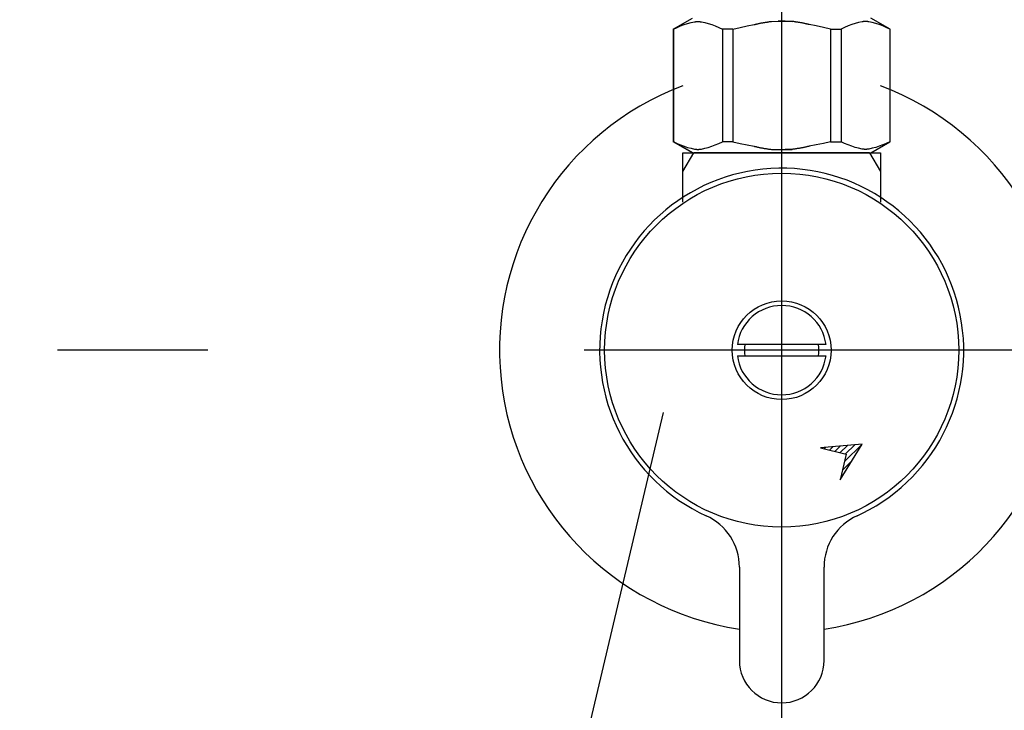
# Model space of a CAD drawing. Extents: x -2815 to 4100, y -390 to 2870.
# Drawn here: x 1319 to 1424, y 1167 to 1240 of the extents above; entities that cross this region are included whole.
import ezdxf

# ---------------------------------------------------------------- set-up
doc = ezdxf.new("R2010")
doc.units = 0
doc.header["$LTSCALE"] = 8
doc.linetypes.add('CENTER2', pattern=[24, 12, -5, 2, -5])
for name, color, linetype in [('9-0', 7, 'CONTINUOUS'), ('9-1', 1, 'CENTER2'), ('A-1', 4, 'CONTINUOUS')]:
    doc.layers.add(name, color=color, linetype=linetype)

msp = doc.modelspace()

# ---------------------------------------------------------------- linework, layer by layer
at = {"layer": '9-0', "color": 5, "linetype": 'CONTINUOUS'}
for p, q in [((1388.47, 1239.13), (1390.51, 1240.3)), ((1388.88, 1239.31), (1389.26, 1239.48)), ((1388.88, 1239.31), (1389.26, 1239.48)), ((1389.26, 1239.48), (1389.63, 1239.62)), ((1389.26, 1239.48), (1389.63, 1239.62)), ((1389.63, 1239.62), (1390, 1239.74)), ((1389.63, 1239.62), (1390, 1239.74)), ((1390, 1239.74), (1390.37, 1239.83)), ((1390.37, 1239.83), (1390.74, 1239.91)), ((1390.74, 1239.91), (1390.75, 1239.91)), ((1390.75, 1239.91), (1390.76, 1239.91)), ((1390.76, 1239.91), (1390.77, 1239.91)), ((1390.77, 1239.91), (1390.78, 1239.91)), ((1390.78, 1239.91), (1390.79, 1239.92)), ((1390.79, 1239.92), (1390.8, 1239.92)), ((1390.8, 1239.92), (1390.81, 1239.92)), ((1390.81, 1239.92), (1390.83, 1239.92)), ((1390.83, 1239.92), (1390.84, 1239.93)), ((1390.84, 1239.93), (1390.86, 1239.93)), ((1390.86, 1239.93), (1390.88, 1239.93)), ((1390.88, 1239.93), (1390.9, 1239.94)), ((1390.9, 1239.94), (1390.92, 1239.94)), ((1390.92, 1239.94), (1390.94, 1239.94)), ((1390.94, 1239.94), (1390.96, 1239.94)), ((1390.96, 1239.94), (1390.98, 1239.95)), ((1390.98, 1239.95), (1391.01, 1239.95)), ((1391.01, 1239.95), (1391.03, 1239.95)), ((1391.03, 1239.95), (1391.06, 1239.95)), ((1391.06, 1239.95), (1391.09, 1239.95)), ((1391.09, 1239.95), (1391.12, 1239.95)), ((1391.12, 1239.95), (1391.14, 1239.95)), ((1391.14, 1239.95), (1391.17, 1239.95)), ((1391.17, 1239.95), (1391.2, 1239.95)), ((1391.2, 1239.95), (1391.22, 1239.94)), ((1391.22, 1239.94), (1391.24, 1239.94)), ((1391.24, 1239.94), (1391.27, 1239.94)), ((1391.27, 1239.94), (1391.29, 1239.94)), ((1391.29, 1239.94), (1391.31, 1239.93)), ((1391.31, 1239.93), (1391.32, 1239.93)), ((1391.32, 1239.93), (1391.34, 1239.93)), ((1391.34, 1239.93), (1391.35, 1239.92)), ((1391.35, 1239.92), (1391.37, 1239.92)), ((1391.37, 1239.92), (1391.38, 1239.92)), ((1391.38, 1239.92), (1391.39, 1239.92)), ((1391.39, 1239.92), (1391.41, 1239.92)), ((1391.41, 1239.92), (1391.42, 1239.91)), ((1391.42, 1239.91), (1391.42, 1239.91)), ((1391.42, 1239.91), (1391.43, 1239.91)), ((1391.43, 1239.91), (1391.44, 1239.91)), ((1391.44, 1239.91), (1391.46, 1239.91)), ((1391.46, 1239.91), (1391.82, 1239.83)), ((1391.82, 1239.83), (1392.19, 1239.74)), ((1392.19, 1239.74), (1392.56, 1239.62)), ((1392.56, 1239.62), (1392.93, 1239.48)), ((1392.93, 1239.48), (1393.31, 1239.31)), ((1395.57, 1239.31), (1396.33, 1239.48)), ((1396.33, 1239.48), (1397.07, 1239.62)), ((1397.07, 1239.62), (1397.11, 1239.63)), ((1397.11, 1239.63), (1397.12, 1239.63)), ((1397.12, 1239.63), (1397.14, 1239.64)), ((1397.14, 1239.64), (1397.17, 1239.64)), ((1397.17, 1239.64), (1397.2, 1239.65)), ((1397.2, 1239.65), (1397.23, 1239.66)), ((1397.23, 1239.66), (1397.27, 1239.66)), ((1397.27, 1239.66), (1397.31, 1239.67)), ((1397.31, 1239.67), (1397.36, 1239.69)), ((1397.36, 1239.69), (1397.42, 1239.7)), ((1397.42, 1239.7), (1397.48, 1239.71)), ((1397.48, 1239.71), (1397.54, 1239.73)), ((1397.54, 1239.73), (1397.61, 1239.74)), ((1397.61, 1239.74), (1397.68, 1239.76)), ((1397.68, 1239.76), (1397.76, 1239.77)), ((1397.76, 1239.77), (1397.83, 1239.79)), ((1397.83, 1239.79), (1397.91, 1239.8)), ((1397.91, 1239.8), (1397.98, 1239.82)), ((1397.98, 1239.82), (1398.06, 1239.83)), ((1398.06, 1239.83), (1398.13, 1239.84)), ((1398.13, 1239.84), (1398.21, 1239.85)), ((1398.21, 1239.85), (1398.28, 1239.86)), ((1398.28, 1239.86), (1398.35, 1239.87)), ((1398.35, 1239.87), (1398.42, 1239.88)), ((1398.42, 1239.88), (1398.48, 1239.89)), ((1398.48, 1239.89), (1398.54, 1239.9)), ((1398.54, 1239.9), (1398.6, 1239.91)), ((1398.6, 1239.91), (1398.65, 1239.92)), ((1398.65, 1239.92), (1398.7, 1239.93)), ((1398.7, 1239.93), (1398.74, 1239.93)), ((1398.74, 1239.93), (1398.78, 1239.94)), ((1398.78, 1239.94), (1398.81, 1239.94)), ((1398.81, 1239.94), (1398.9, 1239.95)), ((1398.9, 1239.95), (1399.63, 1239.98)), ((1399.63, 1239.98), (1400.37, 1239.98)), ((1400.37, 1239.98), (1399.63, 1239.98)), ((1400.37, 1239.98), (1401.1, 1239.95)), ((1401.1, 1239.95), (1400.37, 1239.98)), ((1401.19, 1239.94), (1401.1, 1239.95)), ((1401.22, 1239.94), (1401.19, 1239.94)), ((1401.26, 1239.93), (1401.22, 1239.94)), ((1401.3, 1239.93), (1401.26, 1239.93)), ((1401.35, 1239.92), (1401.3, 1239.93)), ((1401.4, 1239.91), (1401.35, 1239.92)), ((1401.46, 1239.9), (1401.4, 1239.91)), ((1401.52, 1239.89), (1401.46, 1239.9)), ((1401.58, 1239.88), (1401.52, 1239.89)), ((1401.65, 1239.87), (1401.58, 1239.88)), ((1401.72, 1239.86), (1401.65, 1239.87)), ((1401.79, 1239.85), (1401.72, 1239.86)), ((1401.87, 1239.84), (1401.79, 1239.85)), ((1401.94, 1239.83), (1401.87, 1239.84)), ((1402.02, 1239.82), (1401.94, 1239.83)), ((1402.09, 1239.8), (1402.02, 1239.82)), ((1402.17, 1239.79), (1402.09, 1239.8)), ((1402.24, 1239.77), (1402.17, 1239.79)), ((1402.32, 1239.76), (1402.24, 1239.77)), ((1402.39, 1239.74), (1402.32, 1239.76)), ((1402.46, 1239.73), (1402.39, 1239.74)), ((1402.52, 1239.71), (1402.46, 1239.73)), ((1402.58, 1239.7), (1402.52, 1239.71)), ((1402.64, 1239.69), (1402.58, 1239.7)), ((1402.69, 1239.67), (1402.64, 1239.69)), ((1402.73, 1239.66), (1402.69, 1239.67)), ((1402.77, 1239.66), (1402.73, 1239.66)), ((1402.8, 1239.65), (1402.77, 1239.66)), ((1402.83, 1239.64), (1402.8, 1239.65)), ((1402.86, 1239.64), (1402.83, 1239.64)), ((1402.88, 1239.63), (1402.86, 1239.64)), ((1402.89, 1239.63), (1402.88, 1239.63)), ((1402.93, 1239.62), (1402.89, 1239.63)), ((1403.67, 1239.48), (1402.93, 1239.62)), ((1404.43, 1239.31), (1403.67, 1239.48)), ((1407.07, 1239.48), (1406.69, 1239.31)), ((1407.44, 1239.62), (1407.07, 1239.48)), ((1407.81, 1239.74), (1407.44, 1239.62)), ((1408.18, 1239.83), (1407.81, 1239.74)), ((1408.54, 1239.91), (1408.18, 1239.83)), ((1408.56, 1239.91), (1408.54, 1239.91)), ((1408.57, 1239.91), (1408.56, 1239.91)), ((1408.58, 1239.91), (1408.57, 1239.91)), ((1408.59, 1239.92), (1408.58, 1239.91)), ((1408.58, 1239.91), (1408.58, 1239.91)), ((1408.61, 1239.92), (1408.59, 1239.92)), ((1408.62, 1239.92), (1408.61, 1239.92)), ((1408.63, 1239.92), (1408.62, 1239.92)), ((1408.65, 1239.92), (1408.63, 1239.92)), ((1408.66, 1239.93), (1408.65, 1239.92)), ((1408.68, 1239.93), (1408.66, 1239.93)), ((1408.69, 1239.93), (1408.68, 1239.93)), ((1408.71, 1239.94), (1408.69, 1239.93)), ((1408.73, 1239.94), (1408.71, 1239.94)), ((1408.76, 1239.94), (1408.73, 1239.94)), ((1408.78, 1239.94), (1408.76, 1239.94)), ((1408.8, 1239.95), (1408.78, 1239.94)), ((1408.83, 1239.95), (1408.8, 1239.95)), ((1408.86, 1239.95), (1408.83, 1239.95)), ((1408.88, 1239.95), (1408.86, 1239.95)), ((1408.91, 1239.95), (1408.88, 1239.95)), ((1408.94, 1239.95), (1408.91, 1239.95)), ((1408.97, 1239.95), (1408.94, 1239.95)), ((1408.99, 1239.95), (1408.97, 1239.95)), ((1409.02, 1239.95), (1408.99, 1239.95)), ((1409.04, 1239.94), (1409.02, 1239.95)), ((1409.06, 1239.94), (1409.04, 1239.94)), ((1409.08, 1239.94), (1409.06, 1239.94)), ((1409.1, 1239.94), (1409.08, 1239.94)), ((1409.12, 1239.93), (1409.1, 1239.94)), ((1409.14, 1239.93), (1409.12, 1239.93)), ((1409.16, 1239.93), (1409.14, 1239.93)), ((1409.17, 1239.92), (1409.16, 1239.93)), ((1409.19, 1239.92), (1409.17, 1239.92)), ((1409.2, 1239.92), (1409.19, 1239.92)), ((1409.21, 1239.92), (1409.2, 1239.92)), ((1409.22, 1239.91), (1409.21, 1239.92)), ((1409.23, 1239.91), (1409.22, 1239.91)), ((1409.24, 1239.91), (1409.23, 1239.91)), ((1409.25, 1239.91), (1409.24, 1239.91)), ((1409.26, 1239.91), (1409.25, 1239.91)), ((1409.63, 1239.83), (1409.26, 1239.91)), ((1411.53, 1239.13), (1409.49, 1240.3)), ((1410, 1239.74), (1409.63, 1239.83)), ((1410.37, 1239.62), (1410, 1239.74)), ((1410.37, 1239.62), (1410, 1239.74)), ((1410.74, 1239.48), (1410.37, 1239.62)), ((1410.74, 1239.48), (1410.37, 1239.62)), ((1411.12, 1239.31), (1410.74, 1239.48)), ((1411.12, 1239.31), (1410.74, 1239.48)), ((1388.47, 1239.13), (1388.49, 1239.14)), ((1388.49, 1239.14), (1388.47, 1239.13)), ((1388.47, 1239.13), (1388.47, 1227.17)), ((1388.5, 1239.13), (1388.47, 1239.13)), ((1388.5, 1239.13), (1388.47, 1239.13)), ((1388.5, 1239.13), (1388.88, 1239.31)), ((1388.5, 1239.13), (1388.88, 1239.31)), ((1388.5, 1239.13), (1388.5, 1227.17)), ((1393.31, 1239.31), (1393.69, 1239.13)), ((1393.69, 1239.13), (1393.69, 1227.17)), ((1394.81, 1239.13), (1393.69, 1239.13)), ((1394.81, 1239.13), (1395.57, 1239.31)), ((1394.81, 1239.13), (1394.81, 1227.17)), ((1405.19, 1239.13), (1404.43, 1239.31)), ((1405.19, 1239.13), (1405.19, 1227.17)), ((1405.19, 1239.13), (1406.31, 1239.13)), ((1406.69, 1239.31), (1406.31, 1239.13)), ((1406.31, 1239.13), (1406.31, 1227.17)), ((1411.5, 1239.13), (1411.12, 1239.31)), ((1411.5, 1239.13), (1411.12, 1239.31)), ((1411.5, 1239.13), (1411.5, 1227.17)), ((1390.51, 1226), (1388.47, 1227.17)), ((1388.49, 1227.16), (1388.47, 1227.17)), ((1388.5, 1227.17), (1388.47, 1227.17)), ((1390.51, 1226), (1388.49, 1227.16)), ((1388.5, 1227.17), (1388.88, 1226.99)), ((1388.88, 1226.99), (1389.26, 1226.82)), ((1389.26, 1226.82), (1389.63, 1226.68)), ((1392.56, 1226.68), (1392.93, 1226.82)), ((1392.93, 1226.82), (1393.31, 1226.99)), ((1393.31, 1226.99), (1393.69, 1227.17)), ((1394.81, 1227.17), (1393.69, 1227.17)), ((1394.81, 1227.17), (1395.57, 1226.99)), ((1395.57, 1226.99), (1396.33, 1226.82)), ((1396.33, 1226.82), (1397.07, 1226.68)), ((1403.67, 1226.82), (1402.93, 1226.68)), ((1404.43, 1226.99), (1403.67, 1226.82)), ((1405.19, 1227.17), (1404.43, 1226.99)), ((1405.19, 1227.17), (1406.31, 1227.17)), ((1406.69, 1226.99), (1406.31, 1227.17)), ((1407.07, 1226.82), (1406.69, 1226.99)), ((1407.44, 1226.68), (1407.07, 1226.82)), ((1409.46, 1226), (1411.48, 1227.16)), ((1409.49, 1226), (1411.53, 1227.17)), ((1409.49, 1226), (1411.51, 1227.16)), ((1410.74, 1226.82), (1410.37, 1226.68)), ((1411.12, 1226.99), (1410.74, 1226.82)), ((1411.5, 1227.17), (1411.12, 1226.99)), ((1411.5, 1227.17), (1411.53, 1227.17)), ((1411.51, 1227.16), (1411.53, 1227.17)), ((1389.5, 1226), (1390.66, 1226)), ((1389.5, 1223.99), (1389.5, 1226)), ((1389.5, 1223.99), (1390.66, 1226)), ((1389.63, 1226.68), (1390, 1226.56)), ((1390, 1226.56), (1390.37, 1226.47)), ((1390.37, 1226.47), (1390.74, 1226.39)), ((1390.51, 1226), (1409.49, 1226)), ((1409.34, 1226), (1390.66, 1226)), ((1390.74, 1226.39), (1390.75, 1226.39)), ((1390.75, 1226.39), (1390.76, 1226.39)), ((1390.76, 1226.39), (1390.77, 1226.39)), ((1390.77, 1226.39), (1390.78, 1226.39)), ((1390.78, 1226.39), (1390.79, 1226.38)), ((1390.79, 1226.38), (1390.8, 1226.38)), ((1390.8, 1226.38), (1390.81, 1226.38)), ((1390.81, 1226.38), (1390.83, 1226.38)), ((1390.83, 1226.38), (1390.84, 1226.37)), ((1390.84, 1226.37), (1390.86, 1226.37)), ((1390.86, 1226.37), (1390.88, 1226.37)), ((1390.88, 1226.37), (1390.9, 1226.36)), ((1390.9, 1226.36), (1390.92, 1226.36)), ((1390.92, 1226.36), (1390.94, 1226.36)), ((1390.94, 1226.36), (1390.96, 1226.36)), ((1390.96, 1226.36), (1390.98, 1226.35)), ((1390.98, 1226.35), (1391.01, 1226.35)), ((1391.01, 1226.35), (1391.03, 1226.35)), ((1391.03, 1226.35), (1391.06, 1226.35)), ((1391.06, 1226.35), (1391.09, 1226.35)), ((1391.09, 1226.35), (1391.12, 1226.35)), ((1391.12, 1226.35), (1391.14, 1226.35)), ((1391.14, 1226.35), (1391.17, 1226.35)), ((1391.17, 1226.35), (1391.2, 1226.35)), ((1391.2, 1226.35), (1391.22, 1226.36)), ((1391.22, 1226.36), (1391.24, 1226.36)), ((1391.24, 1226.36), (1391.27, 1226.36)), ((1391.27, 1226.36), (1391.29, 1226.36)), ((1391.29, 1226.36), (1391.31, 1226.37)), ((1391.31, 1226.37), (1391.32, 1226.37)), ((1391.32, 1226.37), (1391.34, 1226.37)), ((1391.34, 1226.37), (1391.35, 1226.38)), ((1391.35, 1226.38), (1391.37, 1226.38)), ((1391.37, 1226.38), (1391.38, 1226.38)), ((1391.38, 1226.38), (1391.39, 1226.38)), ((1391.39, 1226.38), (1391.41, 1226.38)), ((1391.41, 1226.38), (1391.42, 1226.39)), ((1391.42, 1226.39), (1391.42, 1226.39)), ((1391.42, 1226.39), (1391.43, 1226.39)), ((1391.43, 1226.39), (1391.44, 1226.39)), ((1391.44, 1226.39), (1391.46, 1226.39)), ((1391.46, 1226.39), (1391.82, 1226.47)), ((1391.82, 1226.47), (1392.19, 1226.56)), ((1392.19, 1226.56), (1392.56, 1226.68)), ((1407, 1226), (1393, 1226)), ((1397.07, 1226.68), (1397.11, 1226.67)), ((1397.11, 1226.67), (1397.12, 1226.67)), ((1397.12, 1226.67), (1397.14, 1226.66)), ((1397.14, 1226.66), (1397.17, 1226.66)), ((1397.17, 1226.66), (1397.2, 1226.65)), ((1397.2, 1226.65), (1397.23, 1226.64)), ((1397.23, 1226.64), (1397.27, 1226.64)), ((1397.27, 1226.64), (1397.31, 1226.63)), ((1397.31, 1226.63), (1397.36, 1226.61)), ((1397.36, 1226.61), (1397.42, 1226.6)), ((1397.42, 1226.6), (1397.48, 1226.59)), ((1397.48, 1226.59), (1397.54, 1226.57)), ((1397.54, 1226.57), (1397.61, 1226.56)), ((1397.61, 1226.56), (1397.68, 1226.54)), ((1397.68, 1226.54), (1397.76, 1226.53)), ((1397.76, 1226.53), (1397.83, 1226.51)), ((1397.83, 1226.51), (1397.91, 1226.5)), ((1397.91, 1226.5), (1397.98, 1226.48)), ((1397.98, 1226.48), (1398.06, 1226.47)), ((1398.06, 1226.47), (1398.13, 1226.46)), ((1398.13, 1226.46), (1398.21, 1226.45)), ((1398.21, 1226.45), (1398.28, 1226.44)), ((1398.28, 1226.44), (1398.35, 1226.43)), ((1398.35, 1226.43), (1398.42, 1226.42)), ((1398.42, 1226.42), (1398.48, 1226.41)), ((1398.48, 1226.41), (1398.54, 1226.4)), ((1398.54, 1226.4), (1398.6, 1226.39)), ((1398.6, 1226.39), (1398.65, 1226.38)), ((1398.65, 1226.38), (1398.7, 1226.37)), ((1398.7, 1226.37), (1398.74, 1226.37)), ((1398.74, 1226.37), (1398.78, 1226.36)), ((1398.78, 1226.36), (1398.81, 1226.36)), ((1398.81, 1226.36), (1398.9, 1226.35)), ((1398.9, 1226.35), (1399.63, 1226.32)), ((1399.63, 1226.32), (1400.37, 1226.32)), ((1400.37, 1226.32), (1401.1, 1226.35)), ((1401.1, 1226.35), (1400.37, 1226.32)), ((1401.19, 1226.36), (1401.1, 1226.35)), ((1401.22, 1226.36), (1401.19, 1226.36)), ((1401.26, 1226.37), (1401.22, 1226.36)), ((1401.3, 1226.37), (1401.26, 1226.37)), ((1401.35, 1226.38), (1401.3, 1226.37)), ((1401.4, 1226.39), (1401.35, 1226.38)), ((1401.46, 1226.4), (1401.4, 1226.39)), ((1401.52, 1226.41), (1401.46, 1226.4)), ((1401.58, 1226.42), (1401.52, 1226.41)), ((1401.65, 1226.43), (1401.58, 1226.42)), ((1401.72, 1226.44), (1401.65, 1226.43)), ((1401.79, 1226.45), (1401.72, 1226.44)), ((1401.87, 1226.46), (1401.79, 1226.45)), ((1401.94, 1226.47), (1401.87, 1226.46)), ((1402.02, 1226.48), (1401.94, 1226.47)), ((1402.09, 1226.5), (1402.02, 1226.48)), ((1402.17, 1226.51), (1402.09, 1226.5)), ((1402.24, 1226.53), (1402.17, 1226.51)), ((1402.32, 1226.54), (1402.24, 1226.53)), ((1402.39, 1226.56), (1402.32, 1226.54)), ((1402.46, 1226.57), (1402.39, 1226.56)), ((1402.52, 1226.59), (1402.46, 1226.57)), ((1402.58, 1226.6), (1402.52, 1226.59)), ((1402.64, 1226.61), (1402.58, 1226.6)), ((1402.69, 1226.63), (1402.64, 1226.61)), ((1402.73, 1226.64), (1402.69, 1226.63)), ((1402.77, 1226.64), (1402.73, 1226.64)), ((1402.8, 1226.65), (1402.77, 1226.64)), ((1402.83, 1226.66), (1402.8, 1226.65)), ((1402.86, 1226.66), (1402.83, 1226.66)), ((1402.88, 1226.67), (1402.86, 1226.66)), ((1402.89, 1226.67), (1402.88, 1226.67)), ((1402.93, 1226.68), (1402.89, 1226.67)), ((1407.81, 1226.56), (1407.44, 1226.68)), ((1408.18, 1226.47), (1407.81, 1226.56)), ((1408.54, 1226.39), (1408.18, 1226.47)), ((1408.56, 1226.39), (1408.54, 1226.39)), ((1408.57, 1226.39), (1408.56, 1226.39)), ((1408.58, 1226.39), (1408.57, 1226.39)), ((1408.59, 1226.38), (1408.58, 1226.39)), ((1408.58, 1226.39), (1408.58, 1226.39)), ((1408.61, 1226.38), (1408.59, 1226.38)), ((1408.62, 1226.38), (1408.61, 1226.38)), ((1408.63, 1226.38), (1408.62, 1226.38)), ((1408.65, 1226.38), (1408.63, 1226.38)), ((1408.66, 1226.37), (1408.65, 1226.38)), ((1408.68, 1226.37), (1408.66, 1226.37)), ((1408.69, 1226.37), (1408.68, 1226.37)), ((1408.71, 1226.36), (1408.69, 1226.37)), ((1408.73, 1226.36), (1408.71, 1226.36)), ((1408.76, 1226.36), (1408.73, 1226.36)), ((1408.78, 1226.36), (1408.76, 1226.36)), ((1408.8, 1226.35), (1408.78, 1226.36)), ((1408.83, 1226.35), (1408.8, 1226.35)), ((1408.86, 1226.35), (1408.83, 1226.35)), ((1408.88, 1226.35), (1408.86, 1226.35)), ((1408.91, 1226.35), (1408.88, 1226.35)), ((1408.94, 1226.35), (1408.91, 1226.35)), ((1408.97, 1226.35), (1408.94, 1226.35)), ((1408.99, 1226.35), (1408.97, 1226.35)), ((1409.02, 1226.35), (1408.99, 1226.35)), ((1409.04, 1226.36), (1409.02, 1226.35)), ((1409.06, 1226.36), (1409.04, 1226.36)), ((1409.08, 1226.36), (1409.06, 1226.36)), ((1409.1, 1226.36), (1409.08, 1226.36)), ((1409.12, 1226.37), (1409.1, 1226.36)), ((1409.14, 1226.37), (1409.12, 1226.37)), ((1409.16, 1226.37), (1409.14, 1226.37)), ((1409.17, 1226.38), (1409.16, 1226.37)), ((1409.19, 1226.38), (1409.17, 1226.38)), ((1409.2, 1226.38), (1409.19, 1226.38)), ((1409.21, 1226.38), (1409.2, 1226.38)), ((1409.22, 1226.39), (1409.21, 1226.38)), ((1409.23, 1226.39), (1409.22, 1226.39)), ((1409.24, 1226.39), (1409.23, 1226.39)), ((1409.25, 1226.39), (1409.24, 1226.39)), ((1409.26, 1226.39), (1409.25, 1226.39)), ((1409.63, 1226.47), (1409.26, 1226.39)), ((1409.34, 1226), (1410.5, 1226)), ((1409.34, 1226), (1410.5, 1223.99)), ((1410, 1226.56), (1409.63, 1226.47)), ((1410.37, 1226.68), (1410, 1226.56)), ((1410.5, 1226), (1410.5, 1223.99)), ((1389.5, 1220.72), (1389.5, 1223.99)), ((1410.5, 1223.99), (1410.5, 1220.72)), ((1396.1, 1205.6), (1395.29, 1205.6)), ((1403.9, 1205.6), (1396.1, 1205.6)), ((1404.71, 1205.6), (1403.9, 1205.6)), ((1395.29, 1204.4), (1396.1, 1204.4)), ((1396.1, 1204.4), (1403.9, 1204.4)), ((1403.9, 1204.4), (1404.71, 1204.4)), ((1408.56, 1195.02), (1404.11, 1194.6)), ((1404.11, 1194.6), (1406.86, 1193.96)), ((1404.5, 1194.51), (1404.64, 1194.65)), ((1405.07, 1194.38), (1405.42, 1194.72)), ((1405.65, 1194.24), (1406.2, 1194.8)), ((1406.22, 1191.21), (1408.56, 1195.02)), ((1406.22, 1194.11), (1406.98, 1194.87)), ((1406.68, 1193.15), (1408.54, 1195.01)), ((1406.79, 1193.98), (1407.76, 1194.94)), ((1406.86, 1193.96), (1406.22, 1191.21)), ((1406.46, 1192.23), (1407.47, 1193.24)), ((1406.25, 1191.31), (1406.35, 1191.41)), ((1395.5, 1181.93), (1395.5, 1172)), ((1404.5, 1172), (1404.5, 1181.93))]:
    msp.add_line(p, q, dxfattribs=at)
for radius in [18.82, 5.25]:
    msp.add_circle((1400, 1205), radius, dxfattribs=at)
for centre, radius, start, end in [((1400, 1205), 30, 110.487, 261.373), ((1400, 1205), 30, 278.627, 69.513), ((1400, 1205), 19.35, 296.322, 245.531), ((1400, 1205), 4.75, 7.257, 172.743), ((1400, 1205), 3.95, 171.263, 188.737), ((1400, 1205), 3.95, 351.263, 8.737), ((1400, 1205), 4.75, 187.257, 352.743), ((1389.5, 1181.93), 6, 0, 65.531), ((1410.5, 1181.93), 6, 114.469, 180), ((1400, 1205), 19.35, 294.469, 296.322), ((1400, 1172), 4.5, 180, 270), ((1400, 1172), 4.5, 270, 0)]:
    msp.add_arc(centre, radius, start, end, dxfattribs=at)
at = {"layer": '9-1', "color": 16, "linetype": 'CENTER2'}
for p, q in [((1400, 955), (1400, 1287.27)), ((1475, 1205), (1125, 1205))]:
    msp.add_line(p, q, dxfattribs=at)
at = {"layer": 'A-1', "color": 4, "linetype": 'CONTINUOUS'}
msp.add_line((1387.4, 1198.37), (1375.2, 1146.72), dxfattribs=at)

doc.saveas('drawing.dxf')
